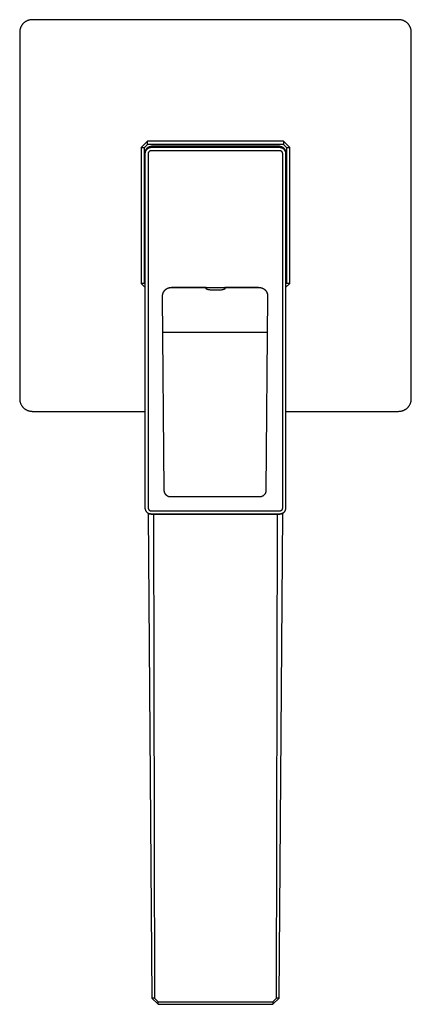
# Model space of a CAD drawing. Units: millimetres. Extents: x -396 to 232, y -1291 to 1307.
# Drawn here: x 108 to 232, y -1291 to -979 of the extents above; entities that cross this region are included whole.
import ezdxf

# ---------------------------------------------------------------- set-up
doc = ezdxf.new("R2010")
doc.units = ezdxf.units.MM
doc.header["$MEASUREMENT"] = 0
doc.layers.add('Default', color=7, linetype='Continuous', true_color=0x000000)

msp = doc.modelspace()

# ---------------------------------------------------------------- linework, layer by layer
at = {"layer": 'Default', "color": 7, "true_color": 0xffffff}
for p, q in [((108.61, -981.85), (108.56, -981.98)), ((108.67, -981.72), (108.61, -981.85)), ((108.73, -981.6), (108.67, -981.72)), ((108.8, -981.48), (108.73, -981.6)), ((108.87, -981.36), (108.8, -981.48)), ((108.95, -981.24), (108.87, -981.36)), ((109.03, -981.13), (108.95, -981.24)), ((109.11, -981.01), (109.03, -981.13)), ((109.2, -980.91), (109.11, -981.01)), ((109.29, -980.8), (109.2, -980.91)), ((109.39, -980.7), (109.29, -980.8)), ((109.49, -980.6), (109.39, -980.7)), ((109.59, -980.5), (109.49, -980.6)), ((109.69, -980.41), (109.59, -980.5)), ((109.8, -980.32), (109.69, -980.41)), ((109.91, -980.24), (109.8, -980.32)), ((110.03, -980.16), (109.91, -980.24)), ((110.14, -980.08), (110.03, -980.16)), ((110.26, -980.01), (110.14, -980.08)), ((110.39, -979.94), (110.26, -980.01)), ((110.51, -979.88), (110.39, -979.94)), ((110.64, -979.82), (110.51, -979.88)), ((110.77, -979.77), (110.64, -979.82)), ((110.9, -979.72), (110.77, -979.77)), ((111.03, -979.67), (110.9, -979.72)), ((111.16, -979.63), (111.03, -979.67)), ((111.3, -979.6), (111.16, -979.63)), ((111.43, -979.56), (111.3, -979.6)), ((111.57, -979.54), (111.43, -979.56)), ((111.71, -979.52), (111.57, -979.54)), ((111.85, -979.5), (111.71, -979.52)), ((111.99, -979.49), (111.85, -979.5)), ((112.12, -979.48), (111.99, -979.49)), ((112.26, -979.48), (112.12, -979.48)), ((228.26, -979.48), (112.26, -979.48)), ((228.4, -979.48), (228.26, -979.48)), ((228.54, -979.49), (228.4, -979.48)), ((228.68, -979.5), (228.54, -979.49)), ((228.82, -979.52), (228.68, -979.5)), ((228.96, -979.54), (228.82, -979.52)), ((229.1, -979.56), (228.96, -979.54)), ((229.23, -979.6), (229.1, -979.56)), ((229.37, -979.63), (229.23, -979.6)), ((229.5, -979.67), (229.37, -979.63)), ((229.63, -979.72), (229.5, -979.67)), ((229.76, -979.77), (229.63, -979.72)), ((229.89, -979.82), (229.76, -979.77)), ((230.02, -979.88), (229.89, -979.82)), ((230.14, -979.94), (230.02, -979.88)), ((230.26, -980.01), (230.14, -979.94)), ((230.38, -980.08), (230.26, -980.01)), ((230.5, -980.16), (230.38, -980.08)), ((230.62, -980.24), (230.5, -980.16)), ((230.73, -980.32), (230.62, -980.24)), ((230.84, -980.41), (230.73, -980.32)), ((230.94, -980.5), (230.84, -980.41)), ((231.04, -980.6), (230.94, -980.5)), ((231.14, -980.7), (231.04, -980.6)), ((231.24, -980.8), (231.14, -980.7)), ((231.33, -980.91), (231.24, -980.8)), ((231.42, -981.01), (231.33, -980.91)), ((231.5, -981.13), (231.42, -981.01)), ((231.58, -981.24), (231.5, -981.13)), ((231.66, -981.36), (231.58, -981.24)), ((231.73, -981.48), (231.66, -981.36)), ((231.8, -981.6), (231.73, -981.48)), ((231.86, -981.72), (231.8, -981.6)), ((231.92, -981.85), (231.86, -981.72)), ((231.97, -981.98), (231.92, -981.85)), ((108.27, -983.34), (108.26, -983.48)), ((108.26, -983.48), (108.26, -1099.48)), ((108.29, -983.06), (108.27, -983.2)), ((108.27, -983.2), (108.27, -983.34)), ((108.3, -982.92), (108.29, -983.06)), ((108.33, -982.78), (108.3, -982.92)), ((108.35, -982.65), (108.33, -982.78)), ((108.38, -982.51), (108.35, -982.65)), ((108.42, -982.37), (108.38, -982.51)), ((108.46, -982.24), (108.42, -982.37)), ((108.51, -982.11), (108.46, -982.24)), ((108.56, -981.98), (108.51, -982.11)), ((232.02, -982.11), (231.97, -981.98)), ((232.07, -982.24), (232.02, -982.11)), ((232.11, -982.37), (232.07, -982.24)), ((232.15, -982.51), (232.11, -982.37)), ((232.18, -982.65), (232.15, -982.51)), ((232.2, -982.78), (232.18, -982.65)), ((232.23, -982.92), (232.2, -982.78)), ((232.24, -983.06), (232.23, -982.92)), ((232.25, -983.2), (232.24, -983.06)), ((232.26, -983.34), (232.25, -983.2)), ((232.26, -983.48), (232.26, -983.34)), ((232.26, -1099.48), (232.26, -983.48)), ((148.76, -1017.97), (146.76, -1019.98)), ((147.78, -1019.99), (148.78, -1018.99)), ((148.78, -1018.99), (148.76, -1017.97)), ((191.77, -1017.97), (148.76, -1017.97)), ((191.75, -1018.99), (148.78, -1018.99)), ((191.77, -1017.97), (191.75, -1018.99)), ((191.75, -1018.99), (192.75, -1019.99)), ((193.77, -1019.98), (191.77, -1017.97)), ((146.76, -1019.98), (147.78, -1019.99)), ((146.76, -1019.98), (146.76, -1062.98)), ((147.78, -1062.96), (147.78, -1019.99)), ((147.93, -1021.44), (147.92, -1021.51)), ((147.92, -1021.51), (147.92, -1021.58)), ((147.92, -1021.58), (147.92, -1021.65)), ((147.92, -1021.65), (147.92, -1021.93)), ((147.93, -1021.77), (147.92, -1021.84)), ((147.92, -1021.84), (147.92, -1021.91)), ((147.92, -1021.91), (147.92, -1021.98)), ((147.92, -1021.98), (147.92, -1133.98)), ((147.94, -1021.38), (147.93, -1021.44)), ((147.94, -1021.71), (147.93, -1021.77)), ((147.95, -1021.31), (147.94, -1021.38)), ((147.95, -1021.64), (147.94, -1021.71)), ((147.96, -1021.24), (147.95, -1021.31)), ((147.96, -1021.57), (147.95, -1021.64)), ((147.97, -1021.18), (147.96, -1021.24)), ((147.97, -1021.5), (147.96, -1021.57)), ((147.99, -1021.11), (147.97, -1021.18)), ((147.99, -1021.44), (147.97, -1021.5)), ((148.01, -1021.04), (147.99, -1021.11)), ((148.01, -1021.37), (147.99, -1021.44)), ((148.03, -1020.98), (148.01, -1021.04)), ((148.03, -1021.31), (148.01, -1021.37)), ((148.06, -1020.92), (148.03, -1020.98)), ((148.06, -1021.24), (148.03, -1021.31)), ((148.08, -1020.85), (148.06, -1020.92)), ((148.08, -1021.18), (148.06, -1021.24)), ((148.11, -1020.79), (148.08, -1020.85)), ((148.11, -1021.12), (148.08, -1021.18)), ((148.14, -1020.73), (148.11, -1020.79)), ((148.14, -1021.06), (148.11, -1021.12)), ((148.17, -1020.67), (148.14, -1020.73)), ((148.17, -1021), (148.14, -1021.06)), ((148.21, -1020.61), (148.17, -1020.67)), ((148.21, -1020.94), (148.17, -1021)), ((148.25, -1020.55), (148.21, -1020.61)), ((148.24, -1020.88), (148.21, -1020.94)), ((148.28, -1020.82), (148.24, -1020.88)), ((148.28, -1020.5), (148.25, -1020.55)), ((148.32, -1020.44), (148.28, -1020.5)), ((148.32, -1020.77), (148.28, -1020.82)), ((148.37, -1020.39), (148.32, -1020.44)), ((148.37, -1020.72), (148.32, -1020.77)), ((148.41, -1020.34), (148.37, -1020.39)), ((148.41, -1020.66), (148.37, -1020.72)), ((148.46, -1020.29), (148.41, -1020.34)), ((148.46, -1020.61), (148.41, -1020.66)), ((148.5, -1020.24), (148.46, -1020.29)), ((148.5, -1020.56), (148.46, -1020.61)), ((148.55, -1020.19), (148.5, -1020.24)), ((148.55, -1020.52), (148.5, -1020.56)), ((148.6, -1020.15), (148.55, -1020.19)), ((148.6, -1020.47), (148.55, -1020.52)), ((148.66, -1020.1), (148.6, -1020.15)), ((148.65, -1020.43), (148.6, -1020.47)), ((148.71, -1020.38), (148.65, -1020.43)), ((148.71, -1020.06), (148.66, -1020.1)), ((148.77, -1020.02), (148.71, -1020.06)), ((148.76, -1020.34), (148.71, -1020.38)), ((148.82, -1020.31), (148.76, -1020.34)), ((148.82, -1019.98), (148.77, -1020.02)), ((148.88, -1019.94), (148.82, -1019.98)), ((148.88, -1020.27), (148.82, -1020.31)), ((148.94, -1019.91), (148.88, -1019.94)), ((148.94, -1020.23), (148.88, -1020.27)), ((148.93, -1021.84), (148.92, -1021.87)), ((148.92, -1021.87), (148.92, -1021.91)), ((148.92, -1021.91), (148.92, -1021.94)), ((148.92, -1021.94), (148.92, -1021.98)), ((148.92, -1021.98), (148.92, -1133.98)), ((148.94, -1021.77), (148.93, -1021.8)), ((148.93, -1021.8), (148.93, -1021.84)), ((149, -1019.88), (148.94, -1019.91)), ((149, -1020.2), (148.94, -1020.23)), ((148.95, -1021.74), (148.94, -1021.77)), ((148.96, -1021.7), (148.95, -1021.74)), ((148.97, -1021.67), (148.96, -1021.7)), ((148.98, -1021.64), (148.97, -1021.67)), ((148.99, -1021.6), (148.98, -1021.64)), ((149, -1021.57), (148.99, -1021.6)), ((149.06, -1019.85), (149, -1019.88)), ((149.06, -1020.17), (149, -1020.2)), ((149.02, -1021.54), (149, -1021.57)), ((149.03, -1021.51), (149.02, -1021.54)), ((149.05, -1021.48), (149.03, -1021.51)), ((149.07, -1021.45), (149.05, -1021.48)), ((149.12, -1019.82), (149.06, -1019.85)), ((149.12, -1020.14), (149.06, -1020.17)), ((149.09, -1021.42), (149.07, -1021.45)), ((149.11, -1021.39), (149.09, -1021.42)), ((149.13, -1021.36), (149.11, -1021.39)), ((149.18, -1019.79), (149.12, -1019.82)), ((149.18, -1020.12), (149.12, -1020.14)), ((149.15, -1021.34), (149.13, -1021.36)), ((149.17, -1021.31), (149.15, -1021.34)), ((149.2, -1021.28), (149.17, -1021.31)), ((149.25, -1019.77), (149.18, -1019.79)), ((149.25, -1020.09), (149.18, -1020.12)), ((149.22, -1021.26), (149.2, -1021.28)), ((149.25, -1021.24), (149.22, -1021.26)), ((149.31, -1019.75), (149.25, -1019.77)), ((149.31, -1020.07), (149.25, -1020.09)), ((149.27, -1021.21), (149.25, -1021.24)), ((149.3, -1021.19), (149.27, -1021.21)), ((149.33, -1021.17), (149.3, -1021.19)), ((149.38, -1019.73), (149.31, -1019.75)), ((149.38, -1020.05), (149.31, -1020.07)), ((149.36, -1021.15), (149.33, -1021.17)), ((149.39, -1021.13), (149.36, -1021.15)), ((149.44, -1019.71), (149.38, -1019.73)), ((149.44, -1020.04), (149.38, -1020.05)), ((149.42, -1021.11), (149.39, -1021.13)), ((149.45, -1021.1), (149.42, -1021.11)), ((149.51, -1019.7), (149.44, -1019.71)), ((149.51, -1020.02), (149.44, -1020.04)), ((149.48, -1021.08), (149.45, -1021.1)), ((149.51, -1021.06), (149.48, -1021.08)), ((149.58, -1019.68), (149.51, -1019.7)), ((149.58, -1020.01), (149.51, -1020.02)), ((149.54, -1021.05), (149.51, -1021.06)), ((149.57, -1021.04), (149.54, -1021.05)), ((149.61, -1021.03), (149.57, -1021.04)), ((149.65, -1019.67), (149.58, -1019.68)), ((149.64, -1020), (149.58, -1020.01)), ((149.64, -1021.02), (149.61, -1021.03)), ((149.71, -1019.99), (149.64, -1020)), ((149.67, -1021.01), (149.64, -1021.02)), ((149.71, -1019.67), (149.65, -1019.67)), ((149.71, -1021), (149.67, -1021.01)), ((149.78, -1019.66), (149.71, -1019.67)), ((149.78, -1019.98), (149.71, -1019.99)), ((149.74, -1020.99), (149.71, -1021)), ((149.78, -1020.99), (149.74, -1020.99)), ((149.85, -1019.66), (149.78, -1019.66)), ((149.85, -1019.98), (149.78, -1019.98)), ((149.81, -1020.98), (149.78, -1020.99)), ((149.97, -1019.48), (149.79, -1019.66)), ((149.85, -1020.98), (149.81, -1020.98)), ((149.92, -1019.66), (149.85, -1019.66)), ((149.92, -1019.98), (149.85, -1019.98)), ((149.88, -1020.98), (149.85, -1020.98)), ((149.92, -1020.98), (149.88, -1020.98)), ((190.57, -1019.66), (149.92, -1019.66)), ((190.57, -1019.98), (149.92, -1019.98)), ((190.57, -1020.98), (149.92, -1020.98)), ((190.56, -1019.48), (149.97, -1019.48)), ((149.97, -1019.48), (150.05, -1019.66)), ((190.48, -1019.66), (190.56, -1019.48)), ((190.74, -1019.66), (190.56, -1019.48)), ((190.64, -1019.66), (190.57, -1019.66)), ((190.64, -1019.98), (190.57, -1019.98)), ((190.61, -1020.98), (190.57, -1020.98)), ((190.64, -1020.98), (190.61, -1020.98)), ((190.71, -1019.66), (190.64, -1019.66)), ((190.71, -1019.98), (190.64, -1019.98)), ((190.67, -1020.98), (190.64, -1020.98)), ((190.71, -1020.99), (190.67, -1020.98)), ((190.78, -1019.67), (190.71, -1019.66)), ((190.78, -1019.99), (190.71, -1019.98)), ((190.74, -1020.99), (190.71, -1020.99)), ((190.78, -1021), (190.74, -1020.99)), ((190.84, -1019.67), (190.78, -1019.67)), ((190.85, -1020), (190.78, -1019.99)), ((190.81, -1021.01), (190.78, -1021)), ((190.84, -1021.02), (190.81, -1021.01)), ((190.91, -1019.68), (190.84, -1019.67)), ((190.87, -1021.03), (190.84, -1021.02)), ((190.92, -1020.01), (190.85, -1020)), ((190.91, -1021.04), (190.87, -1021.03)), ((190.98, -1019.7), (190.91, -1019.68)), ((190.94, -1021.05), (190.91, -1021.04)), ((190.99, -1020.02), (190.92, -1020.01)), ((190.97, -1021.06), (190.94, -1021.05)), ((191, -1021.08), (190.97, -1021.06)), ((191.04, -1019.71), (190.98, -1019.7)), ((191.06, -1020.04), (190.99, -1020.02)), ((191.03, -1021.09), (191, -1021.08)), ((191.06, -1021.11), (191.03, -1021.09)), ((191.11, -1019.73), (191.04, -1019.71)), ((191.12, -1020.06), (191.06, -1020.04)), ((191.09, -1021.12), (191.06, -1021.11)), ((191.12, -1021.14), (191.09, -1021.12)), ((191.18, -1019.75), (191.11, -1019.73)), ((191.19, -1020.08), (191.12, -1020.06)), ((191.15, -1021.16), (191.12, -1021.14)), ((191.18, -1021.18), (191.15, -1021.16)), ((191.24, -1019.77), (191.18, -1019.75)), ((191.2, -1021.2), (191.18, -1021.18)), ((191.26, -1020.1), (191.19, -1020.08)), ((191.23, -1021.22), (191.2, -1021.2)), ((191.25, -1021.25), (191.23, -1021.22)), ((191.3, -1019.79), (191.24, -1019.77)), ((191.28, -1021.27), (191.25, -1021.25)), ((191.32, -1020.12), (191.26, -1020.1)), ((191.3, -1021.3), (191.28, -1021.27)), ((191.37, -1019.82), (191.3, -1019.79)), ((191.33, -1021.32), (191.3, -1021.3)), ((191.39, -1020.15), (191.32, -1020.12)), ((191.35, -1021.35), (191.33, -1021.32)), ((191.37, -1021.37), (191.35, -1021.35)), ((191.43, -1019.85), (191.37, -1019.82)), ((191.39, -1021.4), (191.37, -1021.37)), ((191.45, -1020.18), (191.39, -1020.15)), ((191.41, -1021.43), (191.39, -1021.4)), ((191.43, -1021.46), (191.41, -1021.43)), ((191.49, -1019.88), (191.43, -1019.85)), ((191.44, -1021.49), (191.43, -1021.46)), ((191.46, -1021.52), (191.44, -1021.49)), ((191.51, -1020.21), (191.45, -1020.18)), ((191.47, -1021.55), (191.46, -1021.52)), ((191.49, -1021.58), (191.47, -1021.55)), ((191.55, -1019.91), (191.49, -1019.88)), ((191.5, -1021.61), (191.49, -1021.58)), ((191.51, -1021.64), (191.5, -1021.61)), ((191.57, -1020.25), (191.51, -1020.21)), ((191.52, -1021.68), (191.51, -1021.64)), ((191.53, -1021.71), (191.52, -1021.68)), ((191.54, -1021.74), (191.53, -1021.71)), ((191.55, -1021.77), (191.54, -1021.74)), ((191.61, -1019.94), (191.55, -1019.91)), ((191.56, -1021.81), (191.55, -1021.77)), ((191.56, -1021.84), (191.56, -1021.81)), ((191.57, -1021.88), (191.56, -1021.84)), ((191.63, -1020.28), (191.57, -1020.25)), ((191.57, -1021.91), (191.57, -1021.88)), ((191.57, -1021.94), (191.57, -1021.91)), ((191.57, -1021.98), (191.57, -1021.94)), ((191.57, -1133.98), (191.57, -1021.98)), ((191.67, -1019.98), (191.61, -1019.94)), ((191.69, -1020.32), (191.63, -1020.28)), ((191.72, -1020.02), (191.67, -1019.98)), ((191.75, -1020.36), (191.69, -1020.32)), ((191.78, -1020.06), (191.72, -1020.02)), ((191.8, -1020.4), (191.75, -1020.36)), ((191.83, -1020.1), (191.78, -1020.06)), ((191.86, -1020.45), (191.8, -1020.4)), ((191.88, -1020.15), (191.83, -1020.1)), ((191.91, -1020.49), (191.86, -1020.45)), ((191.94, -1020.19), (191.88, -1020.15)), ((191.96, -1020.54), (191.91, -1020.49)), ((191.98, -1020.24), (191.94, -1020.19)), ((192.01, -1020.59), (191.96, -1020.54)), ((192.03, -1020.29), (191.98, -1020.24)), ((192.06, -1020.64), (192.01, -1020.59)), ((192.08, -1020.34), (192.03, -1020.29)), ((192.1, -1020.69), (192.06, -1020.64)), ((192.12, -1020.39), (192.08, -1020.34)), ((192.15, -1020.75), (192.1, -1020.69)), ((192.16, -1020.44), (192.12, -1020.39)), ((192.19, -1020.8), (192.15, -1020.75)), ((192.2, -1020.5), (192.16, -1020.44)), ((192.23, -1020.86), (192.19, -1020.8)), ((192.24, -1020.55), (192.2, -1020.5)), ((192.27, -1020.92), (192.23, -1020.86)), ((192.28, -1020.61), (192.24, -1020.55)), ((192.3, -1020.98), (192.27, -1020.92)), ((192.31, -1020.67), (192.28, -1020.61)), ((192.34, -1021.04), (192.3, -1020.98)), ((192.35, -1020.73), (192.31, -1020.67)), ((192.37, -1021.1), (192.34, -1021.04)), ((192.38, -1020.79), (192.35, -1020.73)), ((192.4, -1021.16), (192.37, -1021.1)), ((192.41, -1020.85), (192.38, -1020.79)), ((192.43, -1021.23), (192.4, -1021.16)), ((192.43, -1020.92), (192.41, -1020.85)), ((192.46, -1020.98), (192.43, -1020.92)), ((192.45, -1021.29), (192.43, -1021.23)), ((192.47, -1021.36), (192.45, -1021.29)), ((192.48, -1021.04), (192.46, -1020.98)), ((192.49, -1021.43), (192.47, -1021.36)), ((192.5, -1021.11), (192.48, -1021.04)), ((192.51, -1021.49), (192.49, -1021.43)), ((192.51, -1021.18), (192.5, -1021.11)), ((192.53, -1021.24), (192.51, -1021.18)), ((192.53, -1021.56), (192.51, -1021.49)), ((192.54, -1021.31), (192.53, -1021.24)), ((192.54, -1021.63), (192.53, -1021.56)), ((192.55, -1021.38), (192.54, -1021.31)), ((192.55, -1021.7), (192.54, -1021.63)), ((192.56, -1021.44), (192.55, -1021.38)), ((192.56, -1021.77), (192.55, -1021.7)), ((192.57, -1021.51), (192.56, -1021.44)), ((192.57, -1021.84), (192.56, -1021.77)), ((192.57, -1021.58), (192.57, -1021.51)), ((192.57, -1021.65), (192.57, -1021.58)), ((192.57, -1021.93), (192.57, -1021.65)), ((192.57, -1021.91), (192.57, -1021.84)), ((192.57, -1021.98), (192.57, -1021.91)), ((192.57, -1133.98), (192.57, -1021.98)), ((192.75, -1019.99), (193.77, -1019.98)), ((192.75, -1019.99), (192.75, -1062.96)), ((193.77, -1062.98), (193.77, -1019.98)), ((147.78, -1062.96), (146.76, -1062.98)), ((146.76, -1062.98), (147.92, -1064.13)), ((147.92, -1063.09), (147.78, -1062.96)), ((192.75, -1062.96), (192.57, -1063.13)), ((192.57, -1064.17), (193.77, -1062.98)), ((193.77, -1062.98), (192.75, -1062.96)), ((153.63, -1066.15), (153.66, -1066.06)), ((153.64, -1066.12), (153.67, -1066.03)), ((153.66, -1066.06), (153.69, -1065.97)), ((153.67, -1066.03), (153.7, -1065.95)), ((153.69, -1065.97), (153.73, -1065.89)), ((153.7, -1065.95), (153.74, -1065.86)), ((153.73, -1065.89), (153.77, -1065.8)), ((153.74, -1065.86), (153.78, -1065.78)), ((153.77, -1065.8), (153.81, -1065.72)), ((153.78, -1065.78), (153.82, -1065.7)), ((153.81, -1065.72), (153.85, -1065.64)), ((153.82, -1065.7), (153.87, -1065.62)), ((153.85, -1065.64), (153.9, -1065.56)), ((153.87, -1065.62), (153.91, -1065.54)), ((153.9, -1065.56), (153.95, -1065.48)), ((153.91, -1065.54), (153.96, -1065.46)), ((153.95, -1065.48), (154, -1065.4)), ((153.96, -1065.46), (154.02, -1065.38)), ((154, -1065.4), (154.06, -1065.32)), ((154.02, -1065.38), (154.07, -1065.31)), ((154.06, -1065.32), (154.12, -1065.25)), ((154.07, -1065.31), (154.13, -1065.24)), ((154.12, -1065.25), (154.18, -1065.18)), ((154.13, -1065.24), (154.19, -1065.17)), ((154.18, -1065.18), (154.24, -1065.11)), ((154.19, -1065.17), (154.25, -1065.1)), ((154.24, -1065.11), (154.31, -1065.04)), ((154.25, -1065.1), (154.32, -1065.03)), ((154.31, -1065.04), (154.37, -1064.98)), ((154.32, -1065.03), (154.39, -1064.97)), ((154.37, -1064.98), (154.44, -1064.92)), ((154.39, -1064.97), (154.46, -1064.91)), ((154.44, -1064.92), (154.51, -1064.86)), ((154.46, -1064.91), (154.53, -1064.85)), ((154.51, -1064.86), (154.59, -1064.8)), ((154.53, -1064.85), (154.6, -1064.79)), ((154.59, -1064.8), (154.66, -1064.75)), ((154.6, -1064.79), (154.68, -1064.74)), ((154.66, -1064.75), (154.74, -1064.69)), ((154.68, -1064.74), (154.75, -1064.69)), ((154.74, -1064.69), (154.82, -1064.65)), ((154.75, -1064.69), (154.83, -1064.64)), ((154.82, -1064.65), (154.9, -1064.6)), ((154.83, -1064.64), (154.91, -1064.6)), ((154.9, -1064.6), (154.98, -1064.56)), ((154.91, -1064.6), (154.99, -1064.55)), ((154.98, -1064.56), (155.07, -1064.51)), ((154.99, -1064.55), (155.08, -1064.51)), ((155.07, -1064.51), (155.15, -1064.48)), ((155.08, -1064.51), (155.16, -1064.48)), ((155.15, -1064.48), (155.24, -1064.44)), ((155.16, -1064.48), (155.25, -1064.44)), ((155.24, -1064.44), (155.33, -1064.41)), ((155.25, -1064.44), (155.34, -1064.41)), ((155.33, -1064.41), (155.42, -1064.38)), ((155.34, -1064.41), (155.42, -1064.38)), ((155.42, -1064.38), (155.51, -1064.36)), ((155.42, -1064.38), (155.51, -1064.36)), ((155.51, -1064.36), (155.6, -1064.33)), ((155.51, -1064.36), (155.6, -1064.33)), ((155.6, -1064.33), (155.69, -1064.31)), ((155.6, -1064.33), (155.69, -1064.32)), ((155.69, -1064.32), (155.78, -1064.3)), ((155.69, -1064.31), (155.78, -1064.3)), ((155.78, -1064.3), (155.87, -1064.28)), ((155.78, -1064.3), (155.88, -1064.29)), ((155.87, -1064.28), (155.96, -1064.27)), ((155.88, -1064.29), (155.97, -1064.28)), ((155.96, -1064.27), (156.06, -1064.27)), ((155.97, -1064.28), (156.06, -1064.27)), ((156.06, -1064.27), (156.15, -1064.26)), ((156.06, -1064.27), (156.15, -1064.27)), ((156.15, -1064.26), (156.24, -1064.26)), ((156.15, -1064.27), (156.24, -1064.27)), ((156.24, -1064.26), (156.34, -1064.27)), ((156.24, -1064.27), (156.34, -1064.27)), ((167.35, -1064.27), (156.34, -1064.27)), ((156.34, -1064.27), (183.89, -1064.27)), ((167.35, -1064.68), (167.35, -1064.27)), ((167.35, -1064.69), (167.35, -1064.68)), ((167.35, -1064.7), (167.35, -1064.69)), ((167.35, -1064.69), (167.35, -1064.69)), ((167.35, -1064.69), (167.35, -1064.69)), ((167.35, -1064.71), (167.35, -1064.7)), ((167.35, -1064.7), (167.35, -1064.7)), ((167.35, -1064.7), (167.35, -1064.7)), ((167.35, -1064.7), (167.35, -1064.7)), ((167.36, -1064.71), (167.35, -1064.71)), ((167.35, -1064.71), (167.35, -1064.71)), ((167.35, -1064.71), (167.35, -1064.71)), ((167.36, -1064.72), (167.36, -1064.71)), ((167.36, -1064.73), (167.36, -1064.72)), ((167.36, -1064.72), (167.36, -1064.72)), ((167.36, -1064.72), (167.36, -1064.72)), ((167.36, -1064.72), (167.36, -1064.72)), ((167.37, -1064.73), (167.36, -1064.73)), ((167.36, -1064.73), (167.36, -1064.73)), ((167.36, -1064.73), (167.36, -1064.73)), ((167.37, -1064.74), (167.37, -1064.73)), ((167.37, -1064.75), (167.37, -1064.74)), ((167.37, -1064.74), (167.37, -1064.74)), ((167.37, -1064.74), (167.37, -1064.74)), ((167.38, -1064.75), (167.37, -1064.75)), ((167.38, -1064.76), (167.38, -1064.75)), ((167.38, -1064.75), (167.38, -1064.75)), ((167.38, -1064.75), (167.38, -1064.75)), ((167.39, -1064.76), (167.38, -1064.76)), ((167.4, -1064.77), (167.39, -1064.76)), ((167.39, -1064.76), (167.39, -1064.76)), ((167.39, -1064.76), (167.39, -1064.76)), ((167.4, -1064.78), (167.4, -1064.77)), ((167.41, -1064.78), (167.4, -1064.78)), ((167.42, -1064.79), (167.41, -1064.78)), ((167.43, -1064.79), (167.42, -1064.79)), ((167.43, -1064.8), (167.43, -1064.79)), ((167.44, -1064.8), (167.43, -1064.8)), ((167.45, -1064.81), (167.44, -1064.8)), ((167.46, -1064.81), (167.45, -1064.81)), ((167.47, -1064.82), (167.46, -1064.81)), ((167.48, -1064.82), (167.47, -1064.82)), ((167.5, -1064.84), (167.48, -1064.82)), ((167.53, -1064.85), (167.5, -1064.84)), ((167.55, -1064.86), (167.53, -1064.85)), ((167.58, -1064.87), (167.55, -1064.86)), ((167.61, -1064.88), (167.58, -1064.87)), ((167.64, -1064.89), (167.61, -1064.88)), ((167.67, -1064.9), (167.64, -1064.89)), ((167.74, -1064.92), (167.67, -1064.9)), ((167.82, -1064.94), (167.74, -1064.92)), ((167.91, -1064.96), (167.82, -1064.94)), ((168, -1064.98), (167.91, -1064.96)), ((168.09, -1065), (168, -1064.98)), ((168.2, -1065.02), (168.09, -1065)), ((168.42, -1065.05), (168.2, -1065.02)), ((168.66, -1065.08), (168.42, -1065.05)), ((168.91, -1065.1), (168.66, -1065.08)), ((169.17, -1065.12), (168.91, -1065.1)), ((169.71, -1065.15), (169.17, -1065.12)), ((170.24, -1065.16), (169.71, -1065.15)), ((170.77, -1065.15), (170.24, -1065.16)), ((171.32, -1065.13), (170.77, -1065.15)), ((171.59, -1065.11), (171.32, -1065.13)), ((171.85, -1065.08), (171.59, -1065.11)), ((172.09, -1065.06), (171.85, -1065.08)), ((172.32, -1065.02), (172.09, -1065.06)), ((172.43, -1065.01), (172.32, -1065.02)), ((172.53, -1064.99), (172.43, -1065.01)), ((172.62, -1064.97), (172.53, -1064.99)), ((172.71, -1064.95), (172.62, -1064.97)), ((172.79, -1064.93), (172.71, -1064.95)), ((172.86, -1064.91), (172.79, -1064.93)), ((172.9, -1064.9), (172.86, -1064.91)), ((172.93, -1064.89), (172.9, -1064.9)), ((172.96, -1064.88), (172.93, -1064.89)), ((172.99, -1064.86), (172.96, -1064.88)), ((173.01, -1064.85), (172.99, -1064.86)), ((173.04, -1064.84), (173.01, -1064.85)), ((173.06, -1064.83), (173.04, -1064.84)), ((173.08, -1064.82), (173.06, -1064.83)), ((173.09, -1064.82), (173.08, -1064.82)), ((173.1, -1064.81), (173.09, -1064.82)), ((173.11, -1064.8), (173.1, -1064.81)), ((173.12, -1064.8), (173.11, -1064.8)), ((173.13, -1064.79), (173.12, -1064.8)), ((173.14, -1064.79), (173.13, -1064.79)), ((173.15, -1064.78), (173.14, -1064.78)), ((173.14, -1064.78), (173.14, -1064.79)), ((173.16, -1064.77), (173.15, -1064.78)), ((173.17, -1064.76), (173.16, -1064.77)), ((173.16, -1064.77), (173.16, -1064.77)), ((173.18, -1064.75), (173.17, -1064.75)), ((173.17, -1064.75), (173.17, -1064.76)), ((173.17, -1064.76), (173.17, -1064.76)), ((173.17, -1064.76), (173.17, -1064.76)), ((173.19, -1064.74), (173.18, -1064.74)), ((173.18, -1064.74), (173.18, -1064.75)), ((173.18, -1064.75), (173.18, -1064.75)), ((173.18, -1064.75), (173.18, -1064.75)), ((173.2, -1064.73), (173.19, -1064.73)), ((173.19, -1064.73), (173.19, -1064.73)), ((173.19, -1064.73), (173.19, -1064.73)), ((173.19, -1064.73), (173.19, -1064.74)), ((173.19, -1064.74), (173.19, -1064.74)), ((173.19, -1064.74), (173.19, -1064.74)), ((173.21, -1064.7), (173.2, -1064.7)), ((173.2, -1064.7), (173.2, -1064.7)), ((173.2, -1064.7), (173.2, -1064.71)), ((173.2, -1064.71), (173.2, -1064.71)), ((173.2, -1064.71), (173.2, -1064.71)), ((173.2, -1064.71), (173.2, -1064.71)), ((173.2, -1064.71), (173.2, -1064.72)), ((173.2, -1064.72), (173.2, -1064.72)), ((173.2, -1064.72), (173.2, -1064.72)), ((173.2, -1064.72), (173.2, -1064.73)), ((183.89, -1064.27), (173.21, -1064.27)), ((173.21, -1064.27), (173.21, -1064.68)), ((173.21, -1064.68), (173.21, -1064.69)), ((173.21, -1064.69), (173.21, -1064.69)), ((173.21, -1064.69), (173.21, -1064.7)), ((173.21, -1064.7), (173.21, -1064.7)), ((183.89, -1064.27), (183.98, -1064.26)), ((183.89, -1064.27), (183.98, -1064.26)), ((183.89, -1064.27), (183.89, -1064.27)), ((183.98, -1064.26), (184.08, -1064.26)), ((183.98, -1064.26), (184.07, -1064.26)), ((184.07, -1064.26), (184.17, -1064.26)), ((184.08, -1064.26), (184.17, -1064.26)), ((184.17, -1064.26), (184.26, -1064.27)), ((184.17, -1064.26), (184.26, -1064.27)), ((184.26, -1064.27), (184.36, -1064.28)), ((184.26, -1064.27), (184.35, -1064.28)), ((184.35, -1064.28), (184.45, -1064.29)), ((184.36, -1064.28), (184.45, -1064.29)), ((184.45, -1064.29), (184.55, -1064.3)), ((184.45, -1064.29), (184.54, -1064.3)), ((184.54, -1064.3), (184.63, -1064.32)), ((184.55, -1064.3), (184.64, -1064.32)), ((184.63, -1064.32), (184.72, -1064.34)), ((184.64, -1064.32), (184.73, -1064.34)), ((184.72, -1064.34), (184.81, -1064.37)), ((184.73, -1064.34), (184.82, -1064.37)), ((184.81, -1064.37), (184.9, -1064.39)), ((184.82, -1064.37), (184.91, -1064.39)), ((184.9, -1064.39), (184.99, -1064.42)), ((184.91, -1064.39), (185, -1064.42)), ((184.99, -1064.42), (185.08, -1064.46)), ((185, -1064.42), (185.09, -1064.46)), ((185.08, -1064.46), (185.17, -1064.49)), ((185.09, -1064.46), (185.18, -1064.5)), ((185.17, -1064.49), (185.25, -1064.53)), ((185.18, -1064.5), (185.26, -1064.54)), ((185.25, -1064.53), (185.34, -1064.58)), ((185.26, -1064.54), (185.35, -1064.58)), ((185.34, -1064.58), (185.42, -1064.62)), ((185.35, -1064.58), (185.43, -1064.62)), ((185.42, -1064.62), (185.5, -1064.67)), ((185.43, -1064.62), (185.51, -1064.67)), ((185.5, -1064.67), (185.58, -1064.72)), ((185.51, -1064.67), (185.59, -1064.73)), ((185.58, -1064.72), (185.65, -1064.77)), ((185.59, -1064.73), (185.67, -1064.78)), ((185.65, -1064.77), (185.73, -1064.83)), ((185.67, -1064.78), (185.74, -1064.84)), ((185.73, -1064.83), (185.8, -1064.89)), ((185.74, -1064.84), (185.82, -1064.9)), ((185.8, -1064.89), (185.87, -1064.95)), ((185.82, -1064.9), (185.89, -1064.96)), ((185.87, -1064.95), (185.94, -1065.01)), ((185.89, -1064.96), (185.96, -1065.02)), ((185.94, -1065.01), (186.01, -1065.08)), ((185.96, -1065.02), (186.02, -1065.09)), ((186.01, -1065.08), (186.07, -1065.15)), ((186.02, -1065.09), (186.09, -1065.16)), ((186.07, -1065.15), (186.14, -1065.22)), ((186.09, -1065.16), (186.15, -1065.23)), ((186.14, -1065.22), (186.19, -1065.29)), ((186.15, -1065.23), (186.21, -1065.3)), ((186.19, -1065.29), (186.25, -1065.36)), ((186.21, -1065.3), (186.27, -1065.38)), ((186.25, -1065.36), (186.31, -1065.44)), ((186.27, -1065.38), (186.32, -1065.46)), ((186.31, -1065.44), (186.36, -1065.52)), ((186.32, -1065.46), (186.37, -1065.54)), ((186.36, -1065.52), (186.41, -1065.6)), ((186.37, -1065.54), (186.42, -1065.62)), ((186.41, -1065.6), (186.45, -1065.68)), ((186.42, -1065.62), (186.47, -1065.7)), ((186.45, -1065.68), (186.5, -1065.76)), ((186.47, -1065.7), (186.51, -1065.78)), ((186.5, -1065.76), (186.54, -1065.85)), ((186.51, -1065.78), (186.55, -1065.87)), ((186.54, -1065.85), (186.57, -1065.93)), ((186.55, -1065.87), (186.59, -1065.96)), ((186.57, -1065.93), (186.61, -1066.02)), ((186.59, -1065.96), (186.62, -1066.05)), ((186.61, -1066.02), (186.64, -1066.11)), ((186.62, -1066.05), (186.65, -1066.13)), ((153.5, -1066.88), (153.51, -1066.79)), ((153.5, -1066.97), (153.5, -1066.88)), ((153.51, -1067.07), (153.5, -1066.97)), ((153.51, -1066.79), (153.52, -1066.69)), ((153.51, -1067.16), (153.51, -1067.07)), ((154.05, -1128.52), (153.51, -1067.16)), ((153.52, -1066.69), (153.53, -1066.6)), ((153.53, -1066.6), (153.54, -1066.51)), ((153.54, -1066.51), (153.56, -1066.42)), ((153.56, -1066.42), (153.58, -1066.33)), ((153.58, -1066.33), (153.6, -1066.24)), ((153.6, -1066.24), (153.63, -1066.15)), ((186.78, -1067.16), (186.24, -1128.52)), ((186.65, -1066.13), (186.68, -1066.23)), ((186.68, -1066.23), (186.7, -1066.32)), ((186.7, -1066.32), (186.72, -1066.41)), ((186.72, -1066.41), (186.74, -1066.5)), ((186.74, -1066.5), (186.76, -1066.59)), ((186.76, -1066.59), (186.77, -1066.69)), ((186.77, -1066.69), (186.78, -1066.78)), ((186.78, -1066.78), (186.78, -1066.88)), ((186.78, -1066.88), (186.78, -1066.97)), ((186.78, -1066.97), (186.78, -1067.07)), ((186.78, -1067.07), (186.78, -1067.16)), ((153.61, -1078.44), (186.68, -1078.44)), ((108.26, -1099.48), (108.27, -1099.62)), ((108.27, -1099.62), (108.27, -1099.76)), ((108.27, -1099.76), (108.29, -1099.89)), ((108.29, -1099.89), (108.3, -1100.03)), ((108.3, -1100.03), (108.33, -1100.17)), ((108.33, -1100.17), (108.35, -1100.31)), ((108.35, -1100.31), (108.38, -1100.44)), ((232.15, -1100.44), (232.18, -1100.31)), ((232.18, -1100.31), (232.2, -1100.17)), ((232.2, -1100.17), (232.23, -1100.03)), ((232.23, -1100.03), (232.24, -1099.89)), ((232.24, -1099.89), (232.25, -1099.76)), ((232.25, -1099.76), (232.26, -1099.62)), ((232.26, -1099.62), (232.26, -1099.48)), ((108.38, -1100.44), (108.42, -1100.58)), ((108.42, -1100.58), (108.46, -1100.71)), ((108.46, -1100.71), (108.51, -1100.84)), ((108.51, -1100.84), (108.56, -1100.98)), ((108.56, -1100.98), (108.61, -1101.1)), ((108.61, -1101.1), (108.67, -1101.23)), ((108.67, -1101.23), (108.73, -1101.35)), ((108.73, -1101.35), (108.8, -1101.48)), ((108.8, -1101.48), (108.87, -1101.6)), ((108.87, -1101.6), (108.95, -1101.71)), ((108.95, -1101.71), (109.03, -1101.83)), ((109.03, -1101.83), (109.11, -1101.94)), ((109.11, -1101.94), (109.2, -1102.05)), ((109.2, -1102.05), (109.29, -1102.15)), ((109.29, -1102.15), (109.39, -1102.26)), ((109.39, -1102.26), (109.49, -1102.35)), ((109.49, -1102.35), (109.59, -1102.45)), ((109.59, -1102.45), (109.69, -1102.54)), ((109.69, -1102.54), (109.8, -1102.63)), ((109.8, -1102.63), (109.91, -1102.71)), ((109.91, -1102.71), (110.03, -1102.79)), ((110.03, -1102.79), (110.14, -1102.87)), ((110.14, -1102.87), (110.26, -1102.94)), ((110.26, -1102.94), (110.39, -1103.01)), ((110.39, -1103.01), (110.51, -1103.07)), ((110.51, -1103.07), (110.64, -1103.13)), ((110.64, -1103.13), (110.77, -1103.19)), ((110.77, -1103.19), (110.9, -1103.24)), ((110.9, -1103.24), (111.03, -1103.28)), ((111.03, -1103.28), (111.16, -1103.32)), ((111.16, -1103.32), (111.3, -1103.36)), ((111.3, -1103.36), (111.43, -1103.39)), ((111.43, -1103.39), (111.57, -1103.42)), ((111.57, -1103.42), (111.71, -1103.44)), ((111.71, -1103.44), (111.85, -1103.45)), ((111.85, -1103.45), (111.99, -1103.47)), ((111.99, -1103.47), (112.12, -1103.47)), ((112.12, -1103.47), (112.26, -1103.48)), ((112.26, -1103.48), (147.92, -1103.48)), ((192.57, -1103.48), (228.26, -1103.48)), ((228.26, -1103.48), (228.4, -1103.47)), ((228.4, -1103.47), (228.54, -1103.47)), ((228.54, -1103.47), (228.68, -1103.45)), ((228.68, -1103.45), (228.82, -1103.44)), ((228.82, -1103.44), (228.96, -1103.42)), ((228.96, -1103.42), (229.1, -1103.39)), ((229.1, -1103.39), (229.23, -1103.36)), ((229.23, -1103.36), (229.37, -1103.32)), ((229.37, -1103.32), (229.5, -1103.28)), ((229.5, -1103.28), (229.63, -1103.24)), ((229.63, -1103.24), (229.76, -1103.19)), ((229.76, -1103.19), (229.89, -1103.13)), ((229.89, -1103.13), (230.02, -1103.07)), ((230.02, -1103.07), (230.14, -1103.01)), ((230.14, -1103.01), (230.26, -1102.94)), ((230.26, -1102.94), (230.38, -1102.87)), ((230.38, -1102.87), (230.5, -1102.79)), ((230.5, -1102.79), (230.62, -1102.71)), ((230.62, -1102.71), (230.73, -1102.63)), ((230.73, -1102.63), (230.84, -1102.54)), ((230.84, -1102.54), (230.94, -1102.45)), ((230.94, -1102.45), (231.04, -1102.35)), ((231.04, -1102.35), (231.14, -1102.26)), ((231.14, -1102.26), (231.24, -1102.15)), ((231.24, -1102.15), (231.33, -1102.05)), ((231.33, -1102.05), (231.42, -1101.94)), ((231.42, -1101.94), (231.5, -1101.83)), ((231.5, -1101.83), (231.58, -1101.71)), ((231.58, -1101.71), (231.66, -1101.6)), ((231.66, -1101.6), (231.73, -1101.48)), ((231.73, -1101.48), (231.8, -1101.35)), ((231.8, -1101.35), (231.86, -1101.23)), ((231.86, -1101.23), (231.92, -1101.1)), ((231.92, -1101.1), (231.97, -1100.98)), ((231.97, -1100.98), (232.02, -1100.84)), ((232.02, -1100.84), (232.07, -1100.71)), ((232.07, -1100.71), (232.11, -1100.58)), ((232.11, -1100.58), (232.15, -1100.44)), ((154.05, -1128.59), (154.05, -1128.52)), ((154.05, -1128.66), (154.05, -1128.59)), ((154.06, -1128.73), (154.05, -1128.66)), ((154.07, -1128.8), (154.06, -1128.73)), ((154.08, -1128.88), (154.07, -1128.8)), ((154.09, -1128.95), (154.08, -1128.88)), ((154.11, -1129.02), (154.09, -1128.95)), ((154.13, -1129.09), (154.11, -1129.02)), ((154.15, -1129.16), (154.13, -1129.09)), ((154.17, -1129.23), (154.15, -1129.16)), ((154.2, -1129.29), (154.17, -1129.23)), ((154.23, -1129.36), (154.2, -1129.29)), ((154.26, -1129.43), (154.23, -1129.36)), ((154.29, -1129.49), (154.26, -1129.43)), ((154.32, -1129.55), (154.29, -1129.49)), ((154.36, -1129.62), (154.32, -1129.55)), ((154.4, -1129.68), (154.36, -1129.62)), ((154.44, -1129.74), (154.4, -1129.68)), ((154.48, -1129.79), (154.44, -1129.74)), ((154.53, -1129.85), (154.48, -1129.79)), ((154.58, -1129.91), (154.53, -1129.85)), ((154.63, -1129.96), (154.58, -1129.91)), ((154.68, -1130.01), (154.63, -1129.96)), ((154.73, -1130.06), (154.68, -1130.01)), ((154.78, -1130.11), (154.73, -1130.06)), ((154.84, -1130.15), (154.78, -1130.11)), ((154.9, -1130.2), (154.84, -1130.15)), ((154.96, -1130.24), (154.9, -1130.2)), ((155.02, -1130.28), (154.96, -1130.24)), ((155.08, -1130.32), (155.02, -1130.28)), ((155.14, -1130.35), (155.08, -1130.32)), ((155.2, -1130.39), (155.14, -1130.35)), ((155.27, -1130.42), (155.2, -1130.39)), ((155.34, -1130.45), (155.27, -1130.42)), ((155.4, -1130.47), (155.34, -1130.45)), ((155.47, -1130.5), (155.4, -1130.47)), ((155.54, -1130.52), (155.47, -1130.5)), ((155.61, -1130.54), (155.54, -1130.52)), ((155.68, -1130.56), (155.61, -1130.54)), ((155.75, -1130.57), (155.68, -1130.56)), ((155.82, -1130.58), (155.75, -1130.57)), ((155.9, -1130.59), (155.82, -1130.58)), ((184.39, -1130.59), (155.9, -1130.59)), ((184.46, -1130.58), (184.39, -1130.59)), ((184.53, -1130.57), (184.46, -1130.58)), ((184.61, -1130.56), (184.53, -1130.57)), ((184.68, -1130.54), (184.61, -1130.56)), ((184.74, -1130.52), (184.68, -1130.54)), ((184.81, -1130.5), (184.74, -1130.52)), ((184.88, -1130.47), (184.81, -1130.5)), ((184.95, -1130.44), (184.88, -1130.47)), ((185.01, -1130.41), (184.95, -1130.44)), ((185.08, -1130.38), (185.01, -1130.41)), ((185.14, -1130.35), (185.08, -1130.38)), ((185.21, -1130.31), (185.14, -1130.35)), ((185.27, -1130.28), (185.21, -1130.31)), ((185.33, -1130.24), (185.27, -1130.28)), ((185.39, -1130.19), (185.33, -1130.24)), ((185.44, -1130.15), (185.39, -1130.19)), ((185.5, -1130.1), (185.44, -1130.15)), ((185.55, -1130.06), (185.5, -1130.1)), ((185.61, -1130.01), (185.55, -1130.06)), ((185.66, -1129.95), (185.61, -1130.01)), ((185.7, -1129.9), (185.66, -1129.95)), ((185.75, -1129.85), (185.7, -1129.9)), ((185.8, -1129.79), (185.75, -1129.85)), ((185.84, -1129.73), (185.8, -1129.79)), ((185.88, -1129.67), (185.84, -1129.73)), ((185.92, -1129.61), (185.88, -1129.67)), ((185.96, -1129.55), (185.92, -1129.61)), ((185.99, -1129.49), (185.96, -1129.55)), ((186.03, -1129.42), (185.99, -1129.49)), ((186.06, -1129.36), (186.03, -1129.42)), ((186.08, -1129.29), (186.06, -1129.36)), ((186.11, -1129.22), (186.08, -1129.29)), ((186.13, -1129.15), (186.11, -1129.22)), ((186.15, -1129.09), (186.13, -1129.15)), ((186.17, -1129.02), (186.15, -1129.09)), ((186.19, -1128.95), (186.17, -1129.02)), ((186.2, -1128.87), (186.19, -1128.95)), ((186.22, -1128.8), (186.2, -1128.87)), ((186.23, -1128.66), (186.22, -1128.73)), ((186.22, -1128.73), (186.22, -1128.8)), ((186.24, -1128.59), (186.23, -1128.66)), ((186.24, -1128.52), (186.24, -1128.59)), ((147.92, -1133.98), (147.92, -1134.05)), ((147.92, -1134.05), (147.92, -1134.11)), ((147.92, -1134.11), (147.93, -1134.18)), ((147.93, -1134.18), (147.94, -1134.25)), ((147.94, -1134.25), (147.95, -1134.32)), ((147.95, -1134.32), (147.96, -1134.39)), ((147.96, -1134.39), (147.97, -1134.45)), ((147.97, -1134.45), (147.99, -1134.52)), ((147.99, -1134.52), (148.01, -1134.58)), ((148.01, -1134.58), (148.03, -1134.65)), ((148.03, -1134.65), (148.06, -1134.71)), ((148.92, -1133.98), (148.92, -1134.01)), ((148.92, -1134.01), (148.92, -1134.05)), ((148.92, -1134.05), (148.92, -1134.08)), ((148.92, -1134.08), (148.93, -1134.11)), ((148.93, -1134.11), (148.93, -1134.15)), ((148.93, -1134.15), (148.94, -1134.18)), ((148.94, -1134.18), (148.95, -1134.22)), ((148.95, -1134.22), (148.95, -1134.25)), ((148.95, -1134.25), (148.96, -1134.28)), ((148.96, -1134.28), (148.97, -1134.31)), ((148.97, -1134.31), (148.99, -1134.35)), ((148.99, -1134.35), (149, -1134.38)), ((149, -1134.38), (149.01, -1134.41)), ((149.01, -1134.41), (149.03, -1134.44)), ((149.03, -1134.44), (149.05, -1134.47)), ((149.05, -1134.47), (149.06, -1134.5)), ((149.06, -1134.5), (149.08, -1134.53)), ((149.08, -1134.53), (149.1, -1134.56)), ((149.1, -1134.56), (149.12, -1134.58)), ((149.12, -1134.58), (149.14, -1134.61)), ((149.14, -1134.61), (149.16, -1134.64)), ((149.16, -1134.64), (149.19, -1134.66)), ((149.19, -1134.66), (149.21, -1134.69)), ((149.21, -1134.69), (149.23, -1134.71)), ((191.25, -1134.71), (191.28, -1134.69)), ((191.28, -1134.69), (191.3, -1134.66)), ((191.3, -1134.66), (191.33, -1134.64)), ((191.33, -1134.64), (191.35, -1134.61)), ((191.35, -1134.61), (191.37, -1134.58)), ((191.37, -1134.58), (191.39, -1134.56)), ((191.39, -1134.56), (191.41, -1134.53)), ((191.41, -1134.53), (191.43, -1134.5)), ((191.43, -1134.5), (191.44, -1134.47)), ((191.44, -1134.47), (191.46, -1134.44)), ((191.46, -1134.44), (191.47, -1134.41)), ((191.47, -1134.41), (191.49, -1134.38)), ((191.49, -1134.38), (191.5, -1134.35)), ((191.5, -1134.35), (191.51, -1134.31)), ((191.51, -1134.31), (191.52, -1134.28)), ((191.52, -1134.28), (191.53, -1134.25)), ((191.53, -1134.25), (191.54, -1134.22)), ((191.54, -1134.22), (191.55, -1134.18)), ((191.55, -1134.18), (191.56, -1134.15)), ((191.56, -1134.11), (191.57, -1134.08)), ((191.56, -1134.15), (191.56, -1134.11)), ((191.57, -1134.01), (191.57, -1133.98)), ((191.57, -1134.05), (191.57, -1134.01)), ((191.57, -1134.08), (191.57, -1134.05)), ((192.43, -1134.71), (192.46, -1134.65)), ((192.46, -1134.65), (192.48, -1134.58)), ((192.48, -1134.58), (192.5, -1134.52)), ((192.5, -1134.52), (192.51, -1134.45)), ((192.51, -1134.45), (192.53, -1134.39)), ((192.53, -1134.39), (192.54, -1134.32)), ((192.54, -1134.32), (192.55, -1134.25)), ((192.55, -1134.25), (192.56, -1134.18)), ((192.56, -1134.18), (192.57, -1134.11)), ((192.57, -1134.05), (192.57, -1133.98)), ((192.57, -1134.11), (192.57, -1134.05)), ((148.06, -1134.71), (148.08, -1134.78)), ((148.08, -1134.78), (148.11, -1134.84)), ((148.11, -1134.84), (148.14, -1134.9)), ((148.14, -1134.9), (148.17, -1134.96)), ((148.17, -1134.96), (148.21, -1135.02)), ((148.21, -1135.02), (148.24, -1135.08)), ((148.24, -1135.08), (148.28, -1135.13)), ((148.28, -1135.13), (148.32, -1135.19)), ((148.32, -1135.19), (148.37, -1135.24)), ((148.37, -1135.24), (148.41, -1135.29)), ((148.41, -1135.29), (148.46, -1135.34)), ((148.46, -1135.34), (148.5, -1135.39)), ((148.5, -1135.39), (148.55, -1135.44)), ((148.55, -1135.44), (148.6, -1135.49)), ((148.6, -1135.49), (148.65, -1135.53)), ((148.65, -1135.53), (148.71, -1135.57)), ((148.71, -1135.57), (148.76, -1135.61)), ((148.76, -1135.61), (148.82, -1135.65)), ((148.82, -1135.65), (148.88, -1135.69)), ((148.88, -1135.69), (148.94, -1135.72)), ((148.96, -1135.74), (148.9, -1135.71)), ((148.9, -1135.71), (150.15, -1289.23)), ((148.94, -1135.72), (149, -1135.75)), ((149.02, -1135.77), (148.96, -1135.74)), ((149, -1135.75), (149.06, -1135.78)), ((149.08, -1135.8), (149.02, -1135.77)), ((149.06, -1135.78), (149.12, -1135.81)), ((149.14, -1135.83), (149.08, -1135.8)), ((149.12, -1135.81), (149.18, -1135.84)), ((149.2, -1135.86), (149.14, -1135.83)), ((149.18, -1135.84), (149.25, -1135.86)), ((149.26, -1135.88), (149.2, -1135.86)), ((149.23, -1134.71), (149.26, -1134.73)), ((149.25, -1135.86), (149.31, -1135.88)), ((149.26, -1134.73), (149.29, -1134.75)), ((149.33, -1135.9), (149.26, -1135.88)), ((149.29, -1134.75), (149.31, -1134.78)), ((149.31, -1134.78), (149.34, -1134.8)), ((149.31, -1135.88), (149.38, -1135.9)), ((149.39, -1135.92), (149.33, -1135.9)), ((149.34, -1134.8), (149.37, -1134.81)), ((149.37, -1134.81), (149.4, -1134.83)), ((149.38, -1135.9), (149.44, -1135.92)), ((149.45, -1135.93), (149.39, -1135.92)), ((149.4, -1134.83), (149.43, -1134.85)), ((149.43, -1134.85), (149.46, -1134.87)), ((149.44, -1135.92), (149.51, -1135.94)), ((149.52, -1135.95), (149.45, -1135.93)), ((149.46, -1134.87), (149.49, -1134.88)), ((149.49, -1134.88), (149.52, -1134.9)), ((149.51, -1135.94), (149.58, -1135.95)), ((149.52, -1134.9), (149.55, -1134.91)), ((149.59, -1135.96), (149.52, -1135.95)), ((149.55, -1134.91), (149.58, -1134.92)), ((149.58, -1134.92), (149.61, -1134.93)), ((149.58, -1135.95), (149.64, -1135.96)), ((149.65, -1135.97), (149.59, -1135.96)), ((149.61, -1134.93), (149.65, -1134.94)), ((149.64, -1135.96), (149.71, -1135.97)), ((149.65, -1134.94), (149.68, -1134.95)), ((149.72, -1135.98), (149.65, -1135.97)), ((149.68, -1134.95), (149.71, -1134.96)), ((149.71, -1134.96), (149.75, -1134.96)), ((149.71, -1135.97), (149.78, -1135.97)), ((149.78, -1135.98), (149.72, -1135.98)), ((149.75, -1134.96), (149.78, -1134.97)), ((149.78, -1134.97), (149.81, -1134.97)), ((149.78, -1135.97), (149.85, -1135.98)), ((149.85, -1135.99), (149.78, -1135.98)), ((149.81, -1134.97), (149.85, -1134.98)), ((149.85, -1134.98), (149.88, -1134.98)), ((149.85, -1135.98), (149.92, -1135.98)), ((149.92, -1135.99), (149.85, -1135.99)), ((149.88, -1134.98), (149.92, -1134.98)), ((149.92, -1134.98), (190.57, -1134.98)), ((149.92, -1135.99), (149.92, -1135.98)), ((149.92, -1135.98), (190.57, -1135.98)), ((190.57, -1135.99), (149.92, -1135.99)), ((150.64, -1135.99), (150.95, -1289.22)), ((189.58, -1289.22), (189.89, -1135.99)), ((190.38, -1289.23), (191.63, -1135.69)), ((190.57, -1134.98), (190.61, -1134.98)), ((190.57, -1135.98), (190.57, -1135.99)), ((190.57, -1135.98), (190.64, -1135.98)), ((190.64, -1135.99), (190.57, -1135.99)), ((190.61, -1134.98), (190.64, -1134.98)), ((190.64, -1134.98), (190.67, -1134.97)), ((190.64, -1135.98), (190.71, -1135.97)), ((190.71, -1135.98), (190.64, -1135.99)), ((190.67, -1134.97), (190.71, -1134.97)), ((190.71, -1134.97), (190.74, -1134.96)), ((190.71, -1135.97), (190.78, -1135.97)), ((190.78, -1135.98), (190.71, -1135.98)), ((190.74, -1134.96), (190.78, -1134.96)), ((190.78, -1134.96), (190.81, -1134.95)), ((190.78, -1135.97), (190.84, -1135.96)), ((190.85, -1135.97), (190.78, -1135.98)), ((190.81, -1134.95), (190.84, -1134.94)), ((190.84, -1134.94), (190.87, -1134.93)), ((190.84, -1135.96), (190.91, -1135.95)), ((190.92, -1135.96), (190.85, -1135.97)), ((190.87, -1134.93), (190.91, -1134.92)), ((190.91, -1134.92), (190.94, -1134.91)), ((190.91, -1135.95), (190.98, -1135.94)), ((190.99, -1135.94), (190.92, -1135.96)), ((190.94, -1134.91), (190.97, -1134.9)), ((190.97, -1134.9), (191, -1134.88)), ((190.98, -1135.94), (191.05, -1135.92)), ((191.05, -1135.93), (190.99, -1135.94)), ((191, -1134.88), (191.03, -1134.87)), ((191.03, -1134.87), (191.06, -1134.85)), ((191.05, -1135.92), (191.11, -1135.9)), ((191.12, -1135.91), (191.05, -1135.93)), ((191.06, -1134.85), (191.09, -1134.83)), ((191.09, -1134.83), (191.12, -1134.81)), ((191.11, -1135.9), (191.18, -1135.88)), ((191.12, -1134.81), (191.15, -1134.8)), ((191.19, -1135.89), (191.12, -1135.91)), ((191.15, -1134.8), (191.18, -1134.78)), ((191.18, -1134.78), (191.2, -1134.75)), ((191.18, -1135.88), (191.24, -1135.86)), ((191.25, -1135.87), (191.19, -1135.89)), ((191.2, -1134.75), (191.23, -1134.73)), ((191.23, -1134.73), (191.25, -1134.71)), ((191.24, -1135.86), (191.31, -1135.84)), ((191.32, -1135.84), (191.25, -1135.87)), ((191.31, -1135.84), (191.37, -1135.81)), ((191.38, -1135.82), (191.32, -1135.84)), ((191.37, -1135.81), (191.43, -1135.78)), ((191.45, -1135.79), (191.38, -1135.82)), ((191.43, -1135.78), (191.49, -1135.75)), ((191.51, -1135.76), (191.45, -1135.79)), ((191.49, -1135.75), (191.55, -1135.72)), ((191.57, -1135.72), (191.51, -1135.76)), ((191.55, -1135.72), (191.61, -1135.69)), ((191.63, -1135.69), (191.57, -1135.72)), ((191.61, -1135.69), (191.67, -1135.65)), ((191.67, -1135.65), (191.73, -1135.61)), ((191.73, -1135.61), (191.78, -1135.57)), ((191.78, -1135.57), (191.83, -1135.53)), ((191.83, -1135.53), (191.89, -1135.49)), ((191.89, -1135.49), (191.94, -1135.44)), ((191.94, -1135.44), (191.99, -1135.39)), ((191.99, -1135.39), (192.03, -1135.34)), ((192.03, -1135.34), (192.08, -1135.29)), ((192.08, -1135.29), (192.12, -1135.24)), ((192.12, -1135.24), (192.17, -1135.19)), ((192.17, -1135.19), (192.21, -1135.13)), ((192.21, -1135.13), (192.24, -1135.08)), ((192.24, -1135.08), (192.28, -1135.02)), ((192.28, -1135.02), (192.32, -1134.96)), ((192.32, -1134.96), (192.35, -1134.9)), ((192.35, -1134.9), (192.38, -1134.84)), ((192.38, -1134.84), (192.41, -1134.78)), ((192.41, -1134.78), (192.43, -1134.71)), ((150.95, -1289.22), (150.15, -1289.23)), ((150.15, -1289.23), (152.15, -1291.21)), ((152.15, -1290.41), (150.95, -1289.22)), ((152.15, -1291.21), (152.15, -1290.41)), ((152.15, -1290.41), (188.38, -1290.41)), ((188.38, -1290.41), (189.58, -1289.22)), ((188.38, -1291.21), (190.38, -1289.23)), ((188.38, -1290.41), (188.38, -1291.21)), ((190.38, -1289.23), (189.58, -1289.22)), ((152.15, -1291.21), (188.38, -1291.21))]:
    msp.add_line(p, q, dxfattribs=at)

doc.saveas('drawing.dxf')
